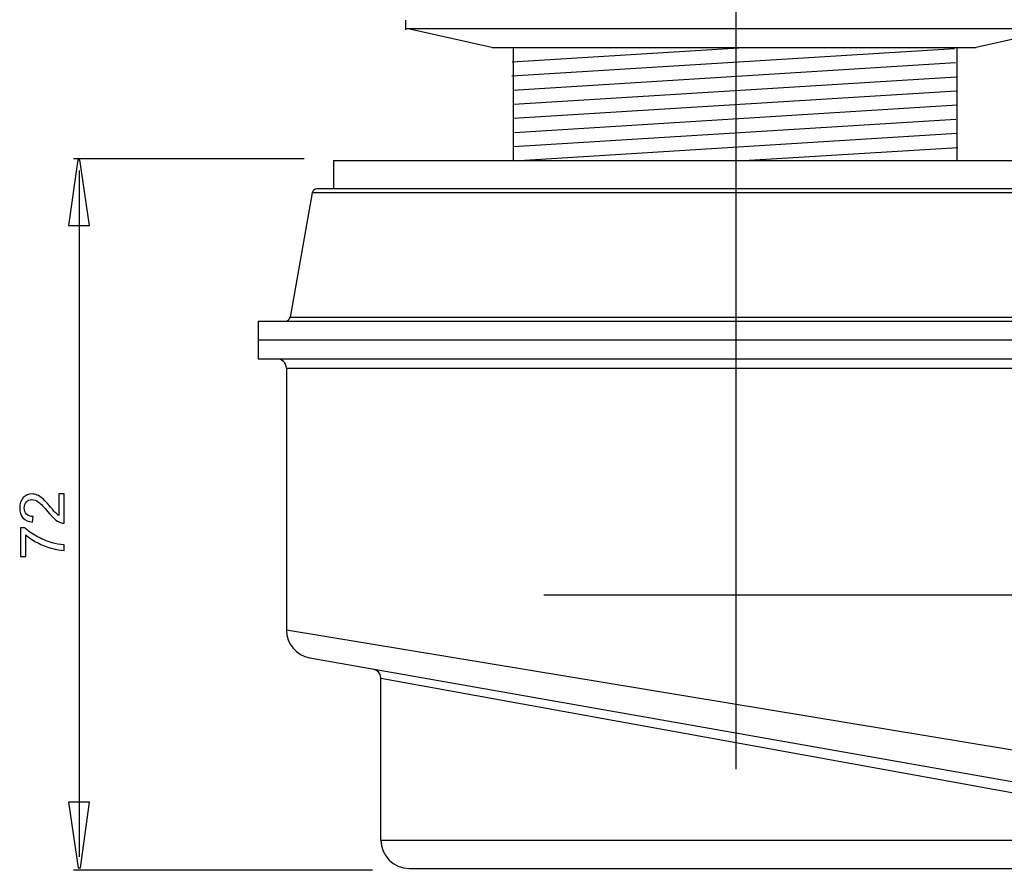
# Model space of a CAD drawing. Extents: x -39.9 to 29.9, y -29.2 to 29.2.
# Drawn here: x -39.9 to 4.9, y -29.2 to 9.6 of the extents above; entities that cross this region are included whole.
import ezdxf
from ezdxf.lldxf.tags import DXFTag

# ---------------------------------------------------------------- set-up
doc = ezdxf.new("R2010")
doc.units = 0
doc.header["$MEASUREMENT"] = 0
doc.layers.add('VRSTVA_1', color=7, linetype='CONTINUOUS')
tags = doc.linetypes.add('NEW_LINE1', pattern=[1.2, 0.5, -0.3, 0.1, -0.3]).pattern_tags.tags
tags[10:11] = [DXFTag(74, 4), DXFTag(75, 0), DXFTag(340, '0'), DXFTag(46, 1.0), DXFTag(50, 0.0), DXFTag(44, 0.0), DXFTag(45, 0.0)]
tags[8:9] = [DXFTag(74, 4), DXFTag(75, 0), DXFTag(340, '0'), DXFTag(46, 1.0), DXFTag(50, 0.0), DXFTag(44, 0.0), DXFTag(45, 0.0)]
tags[6:7] = [DXFTag(74, 4), DXFTag(75, 0), DXFTag(340, '0'), DXFTag(46, 1.0), DXFTag(50, 0.0), DXFTag(44, 0.0), DXFTag(45, 0.0)]
tags[4:5] = [DXFTag(74, 4), DXFTag(75, 0), DXFTag(340, '0'), DXFTag(46, 1.0), DXFTag(50, 0.0), DXFTag(44, 0.0), DXFTag(45, 0.0)]
tags = doc.linetypes.add('NEW_LINE2', pattern=[1.2, 0.5, -0.3, 0.1, -0.3]).pattern_tags.tags
tags[10:11] = [DXFTag(74, 4), DXFTag(75, 0), DXFTag(340, '0'), DXFTag(46, 1.0), DXFTag(50, 0.0), DXFTag(44, 0.0), DXFTag(45, 0.0)]
tags[8:9] = [DXFTag(74, 4), DXFTag(75, 0), DXFTag(340, '0'), DXFTag(46, 1.0), DXFTag(50, 0.0), DXFTag(44, 0.0), DXFTag(45, 0.0)]
tags[6:7] = [DXFTag(74, 4), DXFTag(75, 0), DXFTag(340, '0'), DXFTag(46, 1.0), DXFTag(50, 0.0), DXFTag(44, 0.0), DXFTag(45, 0.0)]
tags[4:5] = [DXFTag(74, 4), DXFTag(75, 0), DXFTag(340, '0'), DXFTag(46, 1.0), DXFTag(50, 0.0), DXFTag(44, 0.0), DXFTag(45, 0.0)]

msp = doc.modelspace()

# ---------------------------------------------------------------- linework, layer by layer
at = {"layer": 'VRSTVA_1', "linetype": 'NEW_LINE2'}
msp.add_open_spline([(-7.269, -24.5718), (-7.269, -24.5718), (-7.269, 12.0997), (-7.269, 12.0997)], degree=3, dxfattribs=at)
at = {"layer": 'VRSTVA_1'}
for points in [[(-22.3255, 9.5518), (-22.3255, 9.5518), (-22.3255, 9.1216), (-22.3255, 9.1216)], [(-22.333, 9.1783), (-22.333, 9.1783), (7.3986, 9.1783), (7.3986, 9.1783)], [(-22.2123, 9.1783), (-22.2123, 9.1783), (-18.3409, 8.318), (-18.3409, 8.318)], [(7.5336, 9.1783), (7.5336, 9.1783), (3.6622, 8.318), (3.6622, 8.318)], [(-18.3891, 8.318), (-18.3891, 8.318), (3.663, 8.318), (3.663, 8.318)], [(-17.4789, 7.0163), (-17.4789, 7.0163), (2.6786, 8.2699), (2.6786, 8.2699)], [(-17.4742, 7.6603), (-17.4742, 7.6603), (-6.8979, 8.318), (-6.8979, 8.318)], [(-17.432, 8.318), (-17.432, 8.318), (-17.432, 3.1562), (-17.432, 3.1562)], [(2.7852, 8.318), (2.7852, 8.318), (2.7852, 3.1562), (2.7852, 3.1562)], [(-17.4389, 6.3723), (-17.4389, 6.3723), (2.7187, 7.6259), (2.7187, 7.6259)], [(-17.3989, 5.7283), (-17.3989, 5.7283), (2.7587, 6.9819), (2.7587, 6.9819)], [(-17.4036, 5.0843), (-17.4036, 5.0843), (2.754, 6.3379), (2.754, 6.3379)], [(-17.3636, 4.4404), (-17.3636, 4.4404), (2.794, 5.6939), (2.794, 5.6939)], [(-17.4131, 3.7964), (-17.4131, 3.7964), (2.7445, 5.05), (2.7445, 5.05)], [(-17.3731, 3.1524), (-17.3731, 3.1524), (2.7845, 4.4059), (2.7845, 4.4059)], [(-6.9168, 3.1562), (-6.9168, 3.1562), (2.8246, 3.762), (2.8246, 3.762)], [(-26.9494, 3.2437), (-26.9494, 3.2437), (-37.4609, 3.2437), (-37.4609, 3.2437)], [(-25.605, 3.1562), (-25.605, 3.1562), (-25.605, 1.8657), (-25.605, 1.8657)], [(-25.605, 3.1562), (-25.605, 3.1562), (10.9581, 3.1562), (10.9581, 3.1562)], [(-26.3716, 1.8657), (-26.4758, 1.8657), (-26.5657, 1.7901), (-26.5833, 1.6876)], [(11.7247, 1.8657), (11.7247, 1.8657), (-26.3717, 1.8657), (-26.3717, 1.8657)], [(-26.5835, 1.688), (-26.5835, 1.688), (-27.5827, -3.9787), (-27.5827, -3.9787)], [(11.9366, 1.688), (11.9366, 1.688), (-26.5835, 1.688), (-26.5835, 1.688)], [(-27.7944, -4.1565), (-27.6903, -4.1565), (-27.6004, -4.0809), (-27.5827, -3.9784)], [(-27.5827, -3.9787), (-27.5827, -3.9787), (12.9358, -3.9787), (12.9358, -3.9787)], [(-29.0462, -4.1564), (-29.0462, -4.1564), (-29.0462, -5.877), (-29.0462, -5.877)], [(-29.0462, -4.1564), (-29.0462, -4.1564), (14.3993, -4.1564), (14.3993, -4.1564)], [(-29.0462, -5.0167), (-29.0462, -5.0167), (14.3993, -5.0167), (14.3993, -5.0167)], [(-29.0462, -5.877), (-29.0462, -5.877), (14.3993, -5.877), (14.3993, -5.877)], [(-27.7558, -6.3072), (-27.7558, -6.3072), (-27.7558, -18.2361), (-27.7558, -18.2361)], [(-27.7558, -6.3072), (-27.7558, -6.3072), (13.1089, -6.3072), (13.1089, -6.3072)], [(-27.7558, -18.2361), (-27.7558, -18.2361), (12.3914, -24.868), (12.3914, -24.868)], [(-27.7557, -18.236), (-27.7557, -18.8611), (-27.302, -19.4004), (-26.687, -19.5063)], [(-26.6894, -19.5069), (-26.6894, -19.5069), (11.5943, -26.2574), (11.5943, -26.2574)], [(-23.4542, -27.8149), (-23.4542, -27.8149), (-23.4542, -20.4383), (-23.4542, -20.4383)], [(-23.4542, -20.4383), (-23.4542, -20.4383), (8.8073, -26.2786), (8.8073, -26.2786)], [(-23.4542, -27.8149), (-23.4542, -27.8149), (8.8073, -27.8149), (8.8073, -27.8149)], [(-22.1637, -29.1053), (-22.1637, -29.1053), (7.5169, -29.1053), (7.5169, -29.1053)], [(-23.8314, -29.1896), (-23.8314, -29.1896), (-37.4609, -29.1896), (-37.4609, -29.1896)]]:
    msp.add_open_spline(points, degree=3, dxfattribs=at)
at = {"layer": 'VRSTVA_1', "color": 250}
for points, knots in [([(-37.6872, 0.1967), (-37.6872, 0.1967), (-37.2638, 3.1968), (-37.2638, 3.1968), (-37.2638, 3.1968), (-37.2638, 3.1968), (-37.1698, 3.1968), (-37.1698, 3.1968), (-37.1698, 3.1968), (-37.1698, 3.1968), (-36.7182, 0.1967), (-36.7182, 0.1967), (-36.7182, 0.1967), (-36.7182, 0.1967), (-37.6872, 0.1967), (-37.6872, 0.1967)], [0, 0, 0, 0, 0.2, 0.2, 0.2, 0.2, 0.4, 0.4, 0.4, 0.4, 0.6, 0.6, 0.6, 0.6, 1, 1, 1, 1]), ([(-38.1148, -12.0323), (-38.1148, -12.0323), (-37.8763, -12.0323), (-37.8763, -12.0323), (-37.8763, -12.0323), (-37.8763, -12.0323), (-37.8763, -13.3676), (-37.8763, -13.3676), (-37.8763, -13.3676), (-37.936, -13.3695), (-37.9934, -13.3601), (-38.0484, -13.3389), (-38.0484, -13.3389), (-38.1397, -13.305), (-38.2291, -13.2505), (-38.3175, -13.1757), (-38.3175, -13.1757), (-38.4054, -13.1004), (-38.5075, -12.9923), (-38.6232, -12.8512), (-38.6232, -12.8512), (-38.8034, -12.6315), (-38.9459, -12.4829), (-39.0512, -12.4057), (-39.0512, -12.4057), (-39.1561, -12.3286), (-39.2558, -12.29), (-39.3494, -12.29), (-39.3494, -12.29), (-39.4477, -12.29), (-39.5305, -12.3253), (-39.5983, -12.3954), (-39.5983, -12.3954), (-39.6655, -12.4659), (-39.6994, -12.5577), (-39.6994, -12.6705), (-39.6994, -12.6705), (-39.6994, -12.79), (-39.6636, -12.8855), (-39.5917, -12.957), (-39.5917, -12.957), (-39.5202, -13.0289), (-39.4209, -13.0652), (-39.2944, -13.0661), (-39.2944, -13.0661), (-39.2944, -13.0661), (-39.3203, -13.321), (-39.3203, -13.321), (-39.3203, -13.321), (-39.5108, -13.3036), (-39.6556, -13.2378), (-39.7553, -13.124), (-39.7553, -13.124), (-39.8551, -13.0101), (-39.9049, -12.8568), (-39.9049, -12.6649), (-39.9049, -12.6649), (-39.9049, -12.4711), (-39.8508, -12.3178), (-39.7436, -12.2049), (-39.7436, -12.2049), (-39.6359, -12.0915), (-39.5028, -12.0351), (-39.3438, -12.0351), (-39.3438, -12.0351), (-39.2629, -12.0351), (-39.1834, -12.0516), (-39.1053, -12.085), (-39.1053, -12.085), (-39.0272, -12.1179), (-38.9449, -12.1729), (-38.8589, -12.2496), (-38.8589, -12.2496), (-38.7723, -12.3262), (-38.6538, -12.4537), (-38.5033, -12.632), (-38.5033, -12.632), (-38.3782, -12.7806), (-38.2935, -12.8761), (-38.2488, -12.9184), (-38.2488, -12.9184), (-38.2046, -12.9607), (-38.1599, -12.9955), (-38.1148, -13.0233), (-38.1148, -13.0233), (-38.1148, -13.0233), (-38.1148, -12.0323), (-38.1148, -12.0323)], [0, 0, 0, 0, 0.0434783, 0.0434783, 0.0434783, 0.0434783, 0.0869565, 0.0869565, 0.0869565, 0.0869565, 0.1304348, 0.1304348, 0.1304348, 0.1304348, 0.173913, 0.173913, 0.173913, 0.173913, 0.2173913, 0.2173913, 0.2173913, 0.2173913, 0.2608696, 0.2608696, 0.2608696, 0.2608696, 0.3043478, 0.3043478, 0.3043478, 0.3043478, 0.3478261, 0.3478261, 0.3478261, 0.3478261, 0.3913043, 0.3913043, 0.3913043, 0.3913043, 0.4347826, 0.4347826, 0.4347826, 0.4347826, 0.4782609, 0.4782609, 0.4782609, 0.4782609, 0.5217391, 0.5217391, 0.5217391, 0.5217391, 0.5652174, 0.5652174, 0.5652174, 0.5652174, 0.6086957, 0.6086957, 0.6086957, 0.6086957, 0.6521739, 0.6521739, 0.6521739, 0.6521739, 0.6956522, 0.6956522, 0.6956522, 0.6956522, 0.7391304, 0.7391304, 0.7391304, 0.7391304, 0.7826087, 0.7826087, 0.7826087, 0.7826087, 0.826087, 0.826087, 0.826087, 0.826087, 0.8695652, 0.8695652, 0.8695652, 0.8695652, 0.9130435, 0.9130435, 0.9130435, 0.9130435, 1, 1, 1, 1]), ([(-39.6316, -14.8892), (-39.6316, -14.8892), (-39.8701, -14.8892), (-39.8701, -14.8892), (-39.8701, -14.8892), (-39.8701, -14.8892), (-39.8701, -13.5816), (-39.8701, -13.5816), (-39.8701, -13.5816), (-39.8701, -13.5816), (-39.6773, -13.5816), (-39.6773, -13.5816), (-39.6773, -13.5816), (-39.5404, -13.7101), (-39.3584, -13.8375), (-39.1317, -13.964), (-39.1317, -13.964), (-38.905, -14.0901), (-38.6712, -14.1879), (-38.4318, -14.2566), (-38.4318, -14.2566), (-38.2625, -14.3065), (-38.0776, -14.338), (-37.8763, -14.3516), (-37.8763, -14.3516), (-37.8763, -14.3516), (-37.8763, -14.6065), (-37.8763, -14.6065), (-37.8763, -14.6065), (-38.0353, -14.6037), (-38.2272, -14.5727), (-38.4525, -14.5129), (-38.4525, -14.5129), (-38.6773, -14.4532), (-38.8946, -14.3676), (-39.1034, -14.2561), (-39.1034, -14.2561), (-39.3123, -14.1442), (-39.4887, -14.0257), (-39.6316, -13.8996), (-39.6316, -13.8996), (-39.6316, -13.8996), (-39.6316, -14.8892), (-39.6316, -14.8892)], [0, 0, 0, 0, 0.0833333, 0.0833333, 0.0833333, 0.0833333, 0.1666667, 0.1666667, 0.1666667, 0.1666667, 0.25, 0.25, 0.25, 0.25, 0.3333333, 0.3333333, 0.3333333, 0.3333333, 0.4166667, 0.4166667, 0.4166667, 0.4166667, 0.5, 0.5, 0.5, 0.5, 0.5833333, 0.5833333, 0.5833333, 0.5833333, 0.6666667, 0.6666667, 0.6666667, 0.6666667, 0.75, 0.75, 0.75, 0.75, 0.8333333, 0.8333333, 0.8333333, 0.8333333, 1, 1, 1, 1]), ([(-36.7182, -26.0813), (-36.7182, -26.0813), (-37.1416, -29.0813), (-37.1416, -29.0813), (-37.1416, -29.0813), (-37.1416, -29.0813), (-37.2356, -29.0813), (-37.2356, -29.0813), (-37.2356, -29.0813), (-37.2356, -29.0813), (-37.6872, -26.0813), (-37.6872, -26.0813), (-37.6872, -26.0813), (-37.6872, -26.0813), (-36.7182, -26.0813), (-36.7182, -26.0813)], [0, 0, 0, 0, 0.2, 0.2, 0.2, 0.2, 0.4, 0.4, 0.4, 0.4, 0.6, 0.6, 0.6, 0.6, 1, 1, 1, 1])]:
    msp.add_open_spline(points, degree=3, knots=knots, dxfattribs=at)
msp.add_open_spline([(-37.2027, 2.7071), (-37.2027, 2.7071), (-37.2027, -28.5749), (-37.2027, -28.5749)], degree=3, dxfattribs=at)
at = {"layer": 'VRSTVA_1', "color": 7}
for points in [[(-26.3716, 1.8657), (-26.4758, 1.8657), (-26.5657, 1.7901), (-26.5833, 1.6876)], [(-27.7944, -4.1565), (-27.6903, -4.1565), (-27.6004, -4.0809), (-27.5827, -3.9784)], [(-27.7557, -18.236), (-27.7557, -18.8611), (-27.302, -19.4004), (-26.687, -19.5063)]]:
    msp.add_open_spline(points, degree=3, dxfattribs=at)
for points in [[(-27.7557, -6.3072), (-27.7557, -6.0703), (-27.949, -5.8771), (-28.1859, -5.8771), (-28.1859, -5.8771), (-28.1859, -5.8771), (-28.1859, -5.8771), (-28.1859, -5.8771)], [(-23.4541, -27.8148), (-23.4541, -28.5256), (-22.8744, -29.1053), (-22.1637, -29.1053), (-22.1637, -29.1053), (-22.1637, -29.1053), (-22.1637, -29.1053), (-22.1637, -29.1053)]]:
    msp.add_open_spline(points, degree=3, knots=[0, 0, 0, 0, 0.3333333, 0.3333333, 0.3333333, 0.3333333, 1, 1, 1, 1], dxfattribs=at)
at = {"layer": 'VRSTVA_1'}
for points, knots in [([(-27.7557, -6.3072), (-27.7557, -6.0703), (-27.949, -5.8771), (-28.1859, -5.8771), (-28.1859, -5.8771), (-28.1859, -5.8771), (-28.1859, -5.8771), (-28.1859, -5.8771)], [0, 0, 0, 0, 0.3333333, 0.3333333, 0.3333333, 0.3333333, 1, 1, 1, 1]), ([(-23.4542, -20.4383), (-23.4542, -20.4383), (-23.4557, -20.4024), (-23.4557, -20.4024), (-23.4557, -20.4024), (-23.4557, -20.4024), (-23.4902, -20.266), (-23.4902, -20.266), (-23.4902, -20.266), (-23.4902, -20.266), (-23.567, -20.1479), (-23.567, -20.1479), (-23.567, -20.1479), (-23.567, -20.1479), (-23.6775, -20.0611), (-23.6775, -20.0611), (-23.6775, -20.0611), (-23.6775, -20.0611), (-23.8097, -20.0147), (-23.8097, -20.0147)], [0, 0, 0, 0, 0.1666667, 0.1666667, 0.1666667, 0.1666667, 0.3333333, 0.3333333, 0.3333333, 0.3333333, 0.5, 0.5, 0.5, 0.5, 0.6666667, 0.6666667, 0.6666667, 0.6666667, 1, 1, 1, 1]), ([(-23.4541, -27.8148), (-23.4541, -28.5256), (-22.8744, -29.1053), (-22.1637, -29.1053), (-22.1637, -29.1053), (-22.1637, -29.1053), (-22.1637, -29.1053), (-22.1637, -29.1053)], [0, 0, 0, 0, 0.3333333, 0.3333333, 0.3333333, 0.3333333, 1, 1, 1, 1])]:
    msp.add_open_spline(points, degree=3, knots=knots, dxfattribs=at)
at = {"layer": 'VRSTVA_1', "linetype": 'NEW_LINE1'}
msp.add_open_spline([(-16.031, -16.6311), (-16.031, -16.6311), (23.941, -16.6311), (23.941, -16.6311)], degree=3, dxfattribs=at)

doc.saveas('drawing.dxf')
